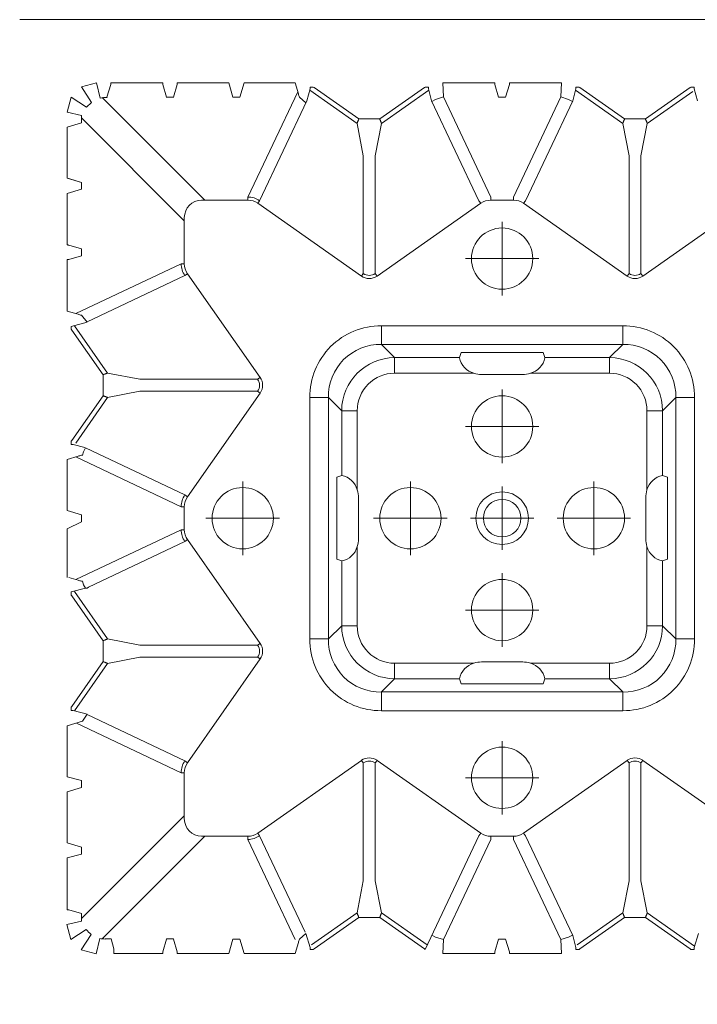
# Model space of a CAD drawing. Units: feet. Extents: x -0.8 to 15.8, y -0.3 to 10.3.
# Drawn here: x 1.4 to 1.5, y 1.7 to 1.8 of the extents above; entities that cross this region are included whole.
import ezdxf
from ezdxf import colors
from ezdxf.entities.mleader import LeaderData, LeaderLine
from ezdxf.math import Vec2, Vec3

# ---------------------------------------------------------------- set-up
doc = ezdxf.new("R2010")
doc.units = ezdxf.units.FT
doc.header["$MEASUREMENT"] = 0
doc.linetypes.add('CENTER', pattern=[2, 1.25, -0.25, 0.25, -0.25])
doc.layers.get('0').update_dxf_attribs({"lineweight": 9})
for name, color, linetype, lineweight in [('UGD - DETAIL 1', 253, 'Continuous', 0), ('UGD - DETAIL TEXT', 7, 'Continuous', 5), ('UGD - TITLEBLOCK', 7, 'Continuous', 9)]:
    doc.layers.add(name, color=color, linetype=linetype, lineweight=lineweight)
doc.styles.add('UGD_Standard', font='arial.ttf')

# ---------------------------------------------------------------- blocks, each defined once
blk = doc.blocks.new('sub_AQBX_top')
at = {"linetype": 'Continuous'}
for p, q in [((37.512, 37.033), (37.512, 5.968)), ((9.273, 35.084), (9.392, 35.483)), ((11.033, 35.532), (9.394, 35.532)), ((11.373, 35.084), (11.507, 35.532)), ((11.507, 35.532), (13.119, 35.532)), ((13.119, 35.532), (13.253, 35.084)), ((15.206, 35.532), (13.594, 35.532)), ((19.805, 35.189), (19.892, 35.483)), ((21.433, 35.532), (19.894, 35.532)), ((21.871, 35.075), (22.007, 35.532)), ((22.007, 35.532), (23.619, 35.532)), ((23.619, 35.532), (23.722, 35.189)), ((28.205, 35.189), (28.307, 35.532)), ((28.307, 35.532), (29.933, 35.532)), ((29.934, 35.483), (30.053, 35.084)), ((30.273, 35.084), (30.392, 35.483)), ((32.019, 35.532), (30.394, 35.532)), ((32.019, 35.532), (32.153, 35.084)), ((32.373, 35.084), (32.507, 35.532)), ((32.373, 35.084), (32.492, 35.483)), ((32.507, 35.532), (34.119, 35.532)), ((34.119, 35.532), (34.253, 35.084)), ((13.725, 31.93), (15.293, 35.241)), ((15.573, 34.896), (15.692, 35.345)), ((17.177, 34.253), (15.681, 35.302)), ((15.692, 35.345), (15.693, 35.352)), ((15.794, 35.404), (15.694, 35.404)), ((15.794, 35.404), (15.818, 35.388)), ((15.818, 35.388), (17.233, 34.396)), ((17.894, 34.396), (19.308, 35.388)), ((17.95, 34.253), (19.445, 35.302)), ((19.308, 35.388), (19.333, 35.404)), ((19.333, 35.404), (19.433, 35.404)), ((19.825, 35.257), (21.401, 31.93)), ((23.701, 35.257), (22.125, 31.93)), ((23.993, 34.97), (24.092, 35.345)), ((24.092, 35.345), (24.093, 35.352)), ((24.194, 35.404), (24.094, 35.404)), ((24.135, 35.264), (25.577, 34.253)), ((24.194, 35.404), (24.218, 35.388)), ((25.633, 34.396), (24.218, 35.388)), ((26.294, 34.396), (27.708, 35.388)), ((27.845, 35.302), (26.35, 34.253)), ((27.708, 35.388), (27.733, 35.404)), ((27.733, 35.404), (27.818, 35.404)), ((27.818, 35.404), (27.953, 34.896)), ((29.801, 31.93), (28.225, 35.257)), ((9.038, 35.075), (9.274, 35.075)), ((9.119, 35.075), (12.364, 31.83)), ((9.274, 35.075), (9.273, 35.084)), ((11.153, 35.084), (11.153, 35.075)), ((11.153, 35.075), (11.374, 35.075)), ((11.374, 35.075), (11.373, 35.084)), ((13.253, 35.084), (13.253, 35.075)), ((13.253, 35.075), (13.474, 35.075)), ((15.561, 34.904), (14.097, 31.812)), ((19.553, 34.906), (19.553, 34.956)), ((19.553, 34.906), (19.587, 34.858)), ((19.553, 34.896), (19.553, 34.906)), ((21.03, 31.812), (19.587, 34.858)), ((21.653, 35.075), (21.871, 35.075)), ((22.497, 31.812), (23.983, 34.95)), ((27.964, 34.906), (29.43, 31.812)), ((30.053, 35.084), (30.053, 35.075)), ((30.053, 35.075), (30.274, 35.075)), ((30.274, 35.075), (30.273, 35.084)), ((34.407, 35.075), (31.162, 31.83)), ((34.253, 35.084), (34.253, 35.075)), ((34.253, 35.075), (34.484, 35.075)), ((8.472, 34.146), (8.472, 34.328)), ((11.717, 31.182), (8.477, 34.422)), ((17.375, 33.234), (17.177, 34.253)), ((17.233, 34.396), (17.794, 34.396)), ((17.95, 34.253), (17.752, 33.234)), ((17.894, 34.396), (17.794, 34.396)), ((25.775, 33.234), (25.577, 34.253)), ((25.633, 34.396), (26.194, 34.396)), ((26.152, 33.234), (26.35, 34.253)), ((26.294, 34.396), (26.194, 34.396)), ((31.809, 31.182), (35.049, 34.422)), ((35.055, 34.273), (35.063, 34.274)), ((35.063, 34.274), (35.462, 34.154)), ((8.015, 32.514), (8.015, 34.053)), ((8.472, 34.146), (8.164, 34.054)), ((35.512, 34.153), (35.512, 32.514)), ((17.375, 29.514), (17.375, 33.234)), ((17.752, 33.234), (17.752, 29.514)), ((25.775, 33.234), (25.775, 29.514)), ((26.152, 29.514), (26.152, 33.234)), ((8.463, 32.394), (8.064, 32.513)), ((8.472, 32.394), (8.463, 32.394)), ((8.472, 32.173), (8.472, 32.394)), ((35.063, 32.394), (35.055, 32.394)), ((35.462, 32.513), (35.063, 32.394)), ((8.015, 30.428), (8.015, 32.053)), ((8.064, 32.054), (8.463, 32.174)), ((8.463, 32.174), (8.472, 32.173)), ((35.055, 32.173), (35.063, 32.174)), ((35.063, 32.174), (35.462, 32.054)), ((35.512, 30.428), (35.512, 32.053)), ((12.265, 31.83), (13.725, 31.83)), ((13.725, 31.93), (13.725, 31.83)), ((14.097, 31.812), (14.04, 31.731)), ((17.317, 29.432), (14.04, 31.731)), ((21.087, 31.731), (17.809, 29.432)), ((21.03, 31.812), (21.087, 31.731)), ((21.401, 31.93), (21.401, 31.83)), ((21.401, 31.83), (22.125, 31.83)), ((22.125, 31.93), (22.125, 31.83)), ((22.497, 31.812), (22.44, 31.731)), ((25.717, 29.432), (22.44, 31.731)), ((29.487, 31.731), (26.209, 29.432)), ((29.487, 31.731), (29.43, 31.812)), ((29.801, 31.83), (29.801, 31.93)), ((31.262, 31.83), (29.801, 31.83)), ((11.717, 31.282), (11.717, 29.822)), ((31.809, 29.822), (31.809, 31.282)), ((8.015, 30.428), (8.463, 30.294)), ((35.512, 30.428), (35.063, 30.294)), ((8.463, 30.074), (8.015, 29.939)), ((8.015, 29.939), (8.015, 28.328)), ((35.063, 30.074), (35.512, 29.939)), ((35.512, 29.939), (35.512, 28.328)), ((8.457, 28.325), (11.617, 29.822)), ((11.617, 29.822), (11.717, 29.822)), ((31.809, 29.822), (31.909, 29.822)), ((35.237, 28.246), (31.909, 29.822)), ((11.735, 29.45), (8.688, 28.007)), ((11.735, 29.45), (11.816, 29.507)), ((14.115, 26.229), (11.816, 29.507)), ((17.375, 29.514), (17.317, 29.432)), ((17.752, 29.514), (17.809, 29.432)), ((25.775, 29.514), (25.717, 29.432)), ((26.152, 29.514), (26.209, 29.432)), ((29.411, 26.229), (31.71, 29.507)), ((31.71, 29.507), (31.792, 29.45)), ((31.792, 29.45), (34.95, 27.954)), ((8.015, 28.328), (8.358, 28.225)), ((35.512, 28.328), (35.169, 28.225)), ((8.142, 27.753), (8.142, 27.853)), ((8.142, 27.753), (8.159, 27.729)), ((8.159, 27.729), (9.151, 26.314)), ((8.202, 27.854), (8.195, 27.854)), ((8.641, 27.985), (8.202, 27.854)), ((9.294, 26.37), (8.283, 27.812)), ((17.948, 27.273), (17.948, 27.864)), ((17.948, 27.864), (25.578, 27.864)), ((25.578, 27.273), (25.578, 27.864)), ((35.281, 27.866), (34.232, 26.37)), ((35.367, 27.729), (34.375, 26.314)), ((34.95, 27.954), (35.325, 27.854)), ((35.325, 27.854), (35.331, 27.854)), ((35.384, 27.753), (35.367, 27.729)), ((35.384, 27.753), (35.384, 27.853)), ((25.578, 27.273), (17.948, 27.273)), ((18.366, 26.855), (17.948, 27.273)), ((25.578, 27.273), (25.16, 26.855)), ((18.366, 26.855), (20.412, 26.855)), ((18.366, 26.363), (18.366, 26.855)), ((20.467, 27.013), (20.412, 26.855)), ((23.059, 27.013), (20.467, 27.013)), ((23.115, 26.855), (23.059, 27.013)), ((23.115, 26.855), (25.16, 26.855)), ((25.16, 26.363), (25.16, 26.855)), ((9.151, 26.314), (9.151, 26.214)), ((9.151, 26.214), (9.151, 25.653)), ((10.313, 26.172), (9.294, 26.37)), ((10.313, 26.172), (14.033, 26.172)), ((14.033, 26.172), (14.115, 26.229)), ((20.87, 26.363), (18.366, 26.363)), ((21.113, 26.325), (22.413, 26.325)), ((25.16, 26.363), (22.656, 26.363)), ((29.411, 26.229), (29.493, 26.172)), ((33.213, 26.172), (29.493, 26.172)), ((34.232, 26.37), (33.213, 26.172)), ((34.375, 25.653), (34.375, 26.314)), ((9.151, 25.653), (8.159, 24.239)), ((8.283, 24.156), (9.294, 25.597)), ((9.294, 25.597), (10.313, 25.795)), ((14.033, 25.795), (10.313, 25.795)), ((14.115, 25.738), (11.816, 22.46)), ((14.033, 25.795), (14.115, 25.738)), ((16.274, 25.599), (15.683, 25.599)), ((15.683, 17.968), (15.683, 25.599)), ((16.274, 25.599), (16.274, 17.968)), ((16.274, 25.599), (16.692, 25.181)), ((26.835, 25.181), (27.253, 25.599)), ((27.253, 17.968), (27.253, 25.599)), ((27.844, 25.599), (27.253, 25.599)), ((27.844, 25.599), (27.844, 17.968)), ((29.411, 25.738), (29.493, 25.795)), ((29.411, 25.738), (31.71, 22.46)), ((29.493, 25.795), (33.213, 25.795)), ((33.213, 25.795), (34.232, 25.597)), ((35.281, 24.101), (34.232, 25.597)), ((35.367, 24.239), (34.375, 25.653)), ((16.692, 23.135), (16.692, 25.181)), ((17.184, 25.181), (16.692, 25.181)), ((17.184, 25.181), (17.184, 22.677)), ((26.342, 22.677), (26.342, 25.181)), ((26.342, 25.181), (26.835, 25.181)), ((26.835, 25.181), (26.835, 23.135)), ((8.159, 24.239), (8.142, 24.214)), ((8.145, 24.218), (11.735, 22.517)), ((35.331, 24.114), (35.325, 24.113)), ((35.367, 24.239), (35.384, 24.214)), ((35.384, 24.214), (35.384, 24.114)), ((8.015, 23.656), (8.015, 22.014)), ((8.015, 23.656), (8.457, 23.642)), ((11.617, 22.146), (8.457, 23.642)), ((31.909, 22.146), (35.069, 23.642)), ((35.512, 23.656), (35.069, 23.642)), ((35.512, 23.656), (35.512, 22.014)), ((16.692, 23.135), (16.533, 23.08)), ((16.533, 23.08), (16.533, 20.488)), ((26.835, 23.135), (26.993, 23.08)), ((26.993, 23.08), (26.993, 20.488)), ((11.735, 22.517), (11.816, 22.46)), ((17.222, 21.134), (17.222, 22.434)), ((26.304, 21.134), (26.304, 22.434)), ((31.71, 22.46), (31.792, 22.517)), ((11.617, 22.146), (11.717, 22.146)), ((11.717, 22.146), (11.717, 21.422)), ((31.809, 22.146), (31.909, 22.146)), ((31.809, 21.422), (31.809, 22.146)), ((8.463, 21.894), (8.064, 22.013)), ((35.063, 21.894), (35.462, 22.013)), ((8.015, 21.553), (8.015, 19.911)), ((8.064, 21.554), (8.463, 21.674)), ((35.462, 21.554), (35.063, 21.674)), ((35.512, 19.911), (35.512, 21.553)), ((11.617, 21.422), (8.457, 19.925)), ((11.617, 21.422), (11.717, 21.422)), ((31.809, 21.422), (31.909, 21.422)), ((31.909, 21.422), (35.069, 19.925)), ((11.735, 21.05), (11.816, 21.107)), ((14.115, 17.829), (11.816, 21.107)), ((17.184, 20.891), (17.184, 18.386)), ((26.342, 18.386), (26.342, 20.891)), ((29.411, 17.829), (31.71, 21.107)), ((31.71, 21.107), (31.792, 21.05)), ((34.95, 19.554), (31.792, 21.05)), ((16.533, 20.488), (16.692, 20.432)), ((16.692, 18.386), (16.692, 20.432)), ((26.993, 20.488), (26.835, 20.432)), ((26.835, 20.432), (26.835, 18.386)), ((8.015, 19.911), (8.457, 19.925)), ((35.512, 19.911), (35.069, 19.925)), ((8.142, 19.353), (8.142, 19.453)), ((8.159, 19.329), (8.142, 19.353)), ((8.159, 19.329), (9.151, 17.914)), ((9.294, 17.97), (8.283, 19.412)), ((35.281, 19.466), (34.232, 17.97)), ((34.375, 17.914), (35.367, 19.329)), ((35.331, 19.454), (35.325, 19.454)), ((35.367, 19.329), (35.384, 19.353)), ((35.384, 19.353), (35.384, 19.453)), ((16.692, 18.386), (16.274, 17.968)), ((16.692, 18.386), (17.184, 18.386)), ((26.835, 18.386), (26.342, 18.386)), ((27.253, 17.968), (26.835, 18.386)), ((9.151, 17.914), (9.151, 17.814)), ((9.151, 17.814), (9.151, 17.253)), ((10.313, 17.772), (9.294, 17.97)), ((14.033, 17.772), (10.313, 17.772)), ((14.033, 17.772), (14.115, 17.829)), ((16.274, 17.968), (15.683, 17.968)), ((27.844, 17.968), (27.253, 17.968)), ((29.411, 17.829), (29.493, 17.772)), ((29.493, 17.772), (33.213, 17.772)), ((34.232, 17.97), (33.213, 17.772)), ((34.375, 17.253), (34.375, 17.914)), ((9.151, 17.253), (8.159, 15.839)), ((8.244, 15.7), (9.294, 17.197)), ((9.294, 17.197), (10.313, 17.395)), ((10.313, 17.395), (14.033, 17.395)), ((14.115, 17.338), (11.816, 14.06)), ((14.033, 17.395), (14.115, 17.338)), ((18.366, 17.205), (20.87, 17.205)), ((18.366, 16.712), (18.366, 17.205)), ((21.113, 17.243), (22.413, 17.243)), ((22.656, 17.205), (25.16, 17.205)), ((25.16, 16.712), (25.16, 17.205)), ((29.411, 17.338), (29.493, 17.395)), ((31.71, 14.06), (29.411, 17.338)), ((33.213, 17.395), (29.493, 17.395)), ((33.213, 17.395), (34.232, 17.197)), ((35.243, 15.756), (34.232, 17.197)), ((35.367, 15.839), (34.375, 17.253)), ((17.948, 16.294), (18.366, 16.712)), ((20.412, 16.712), (18.366, 16.712)), ((20.467, 16.554), (20.412, 16.712)), ((23.059, 16.554), (20.467, 16.554)), ((23.115, 16.712), (23.059, 16.554)), ((25.16, 16.712), (23.115, 16.712)), ((25.16, 16.712), (25.578, 16.294)), ((17.948, 15.703), (17.948, 16.294)), ((17.948, 16.294), (25.578, 16.294)), ((25.578, 15.703), (25.578, 16.294)), ((8.142, 15.814), (8.159, 15.839)), ((8.142, 15.814), (8.142, 15.714)), ((8.202, 15.713), (8.195, 15.714)), ((8.641, 15.582), (8.202, 15.713)), ((25.578, 15.703), (17.948, 15.703)), ((34.95, 15.613), (35.325, 15.713)), ((35.325, 15.713), (35.331, 15.714)), ((35.384, 15.814), (35.367, 15.839)), ((35.384, 15.814), (35.384, 15.714))]:
    blk.add_line(p, q, dxfattribs=at)
for p, q in [((8.926, 35.539), (8.454, 35.419)), ((8.926, 35.539), (9.038, 35.075)), ((11.033, 35.532), (11.153, 35.084)), ((13.474, 35.075), (13.594, 35.532)), ((15.206, 35.532), (15.35, 35.053)), ((21.433, 35.532), (21.653, 35.075)), ((34.484, 35.075), (34.594, 35.532)), ((34.594, 35.532), (35.065, 35.411)), ((8.454, 35.419), (8.774, 34.929)), ((19.433, 35.404), (19.553, 34.956)), ((35.065, 35.411), (34.747, 34.92)), ((8.128, 35.092), (8.007, 34.621)), ((8.128, 35.092), (8.618, 34.773)), ((15.35, 35.053), (15.573, 34.896)), ((28.173, 35.079), (27.953, 34.896)), ((32.373, 35.084), (32.153, 35.084)), ((34.747, 34.92), (34.9, 34.768)), ((34.9, 34.768), (35.391, 35.085)), ((35.391, 35.085), (35.512, 34.603)), ((8.007, 34.621), (8.491, 34.499)), ((35.512, 34.603), (35.036, 34.494)), ((35.063, 32.394), (35.063, 32.174)), ((8.463, 30.294), (8.463, 30.074)), ((35.063, 30.294), (35.063, 30.074)), ((8.467, 28.194), (8.641, 27.985)), ((35.059, 28.194), (34.885, 27.985)), ((8.463, 21.674), (8.463, 21.894)), ((35.063, 21.674), (35.063, 21.894))]:
    blk.add_line(p, q)
at = {"linetype": 'CENTER'}
for p, q in [((21.763, 28.822), (21.763, 31.146)), ((22.925, 29.984), (20.601, 29.984)), ((21.763, 25.846), (21.763, 23.522)), ((20.601, 24.684), (22.925, 24.684)), ((13.563, 20.622), (13.563, 22.946)), ((18.863, 22.946), (18.863, 20.622)), ((21.763, 22.78), (21.763, 20.787)), ((24.663, 22.946), (24.663, 20.622)), ((29.963, 20.622), (29.963, 22.946)), ((14.725, 21.784), (12.401, 21.784)), ((17.701, 21.784), (20.025, 21.784)), ((20.766, 21.784), (22.76, 21.784)), ((23.501, 21.784), (25.825, 21.784)), ((31.125, 21.784), (28.801, 21.784)), ((21.763, 20.046), (21.763, 17.722)), ((20.601, 18.884), (22.925, 18.884))]:
    blk.add_line(p, q, dxfattribs=at)
at = {"linetype": 'Continuous', "flags": 128}
for points in [[(9.392, 35.483), (9.393, 35.483), (9.393, 35.484), (9.393, 35.486), (9.393, 35.488), (9.393, 35.49), (9.393, 35.492), (9.393, 35.495), (9.393, 35.499), (9.393, 35.502), (9.393, 35.506), (9.394, 35.51), (9.394, 35.514), (9.394, 35.519), (9.394, 35.523), (9.394, 35.528), (9.394, 35.532)], [(29.933, 35.532), (29.933, 35.528), (29.933, 35.523), (29.933, 35.519), (29.933, 35.514), (29.933, 35.51), (29.933, 35.506), (29.933, 35.502), (29.933, 35.499), (29.933, 35.495), (29.933, 35.492), (29.933, 35.49), (29.933, 35.488), (29.933, 35.486), (29.934, 35.484), (29.934, 35.483), (29.934, 35.483)], [(30.392, 35.483), (30.393, 35.483), (30.393, 35.484), (30.393, 35.486), (30.393, 35.488), (30.393, 35.49), (30.393, 35.492), (30.393, 35.495), (30.393, 35.499), (30.393, 35.502), (30.393, 35.506), (30.394, 35.51), (30.394, 35.514), (30.394, 35.519), (30.394, 35.523), (30.394, 35.528), (30.394, 35.532)], [(15.693, 35.352), (15.693, 35.354), (15.693, 35.356), (15.693, 35.357), (15.693, 35.36), (15.693, 35.362), (15.693, 35.366), (15.693, 35.369), (15.693, 35.372), (15.694, 35.376), (15.694, 35.379), (15.694, 35.383), (15.694, 35.387), (15.694, 35.392), (15.694, 35.396), (15.694, 35.4), (15.694, 35.404)], [(24.093, 35.352), (24.093, 35.354), (24.093, 35.356), (24.093, 35.357), (24.093, 35.36), (24.093, 35.362), (24.093, 35.366), (24.093, 35.369), (24.093, 35.372), (24.094, 35.376), (24.094, 35.379), (24.094, 35.383), (24.094, 35.387), (24.094, 35.392), (24.094, 35.396), (24.094, 35.4), (24.094, 35.404)], [(19.553, 34.956), (19.661, 35.014), (19.777, 35.053)], [(23.75, 35.053), (23.865, 35.014), (23.983, 34.95)], [(17.177, 34.253), (17.177, 34.255), (17.178, 34.258), (17.18, 34.263), (17.182, 34.268), (17.185, 34.275), (17.188, 34.283), (17.191, 34.291), (17.195, 34.301), (17.199, 34.311), (17.203, 34.322), (17.208, 34.333), (17.212, 34.345), (17.217, 34.358), (17.222, 34.37), (17.227, 34.383), (17.233, 34.396)], [(17.894, 34.396), (17.899, 34.383), (17.904, 34.37), (17.909, 34.358), (17.914, 34.345), (17.919, 34.333), (17.923, 34.322), (17.927, 34.311), (17.931, 34.301), (17.935, 34.291), (17.938, 34.283), (17.941, 34.275), (17.944, 34.268), (17.946, 34.263), (17.948, 34.258), (17.949, 34.255), (17.95, 34.253)], [(25.577, 34.253), (25.577, 34.255), (25.578, 34.258), (25.58, 34.263), (25.582, 34.268), (25.585, 34.275), (25.588, 34.283), (25.591, 34.291), (25.595, 34.301), (25.599, 34.311), (25.603, 34.322), (25.608, 34.333), (25.612, 34.345), (25.617, 34.358), (25.622, 34.37), (25.627, 34.383), (25.633, 34.396)], [(26.294, 34.396), (26.299, 34.383), (26.304, 34.37), (26.309, 34.358), (26.314, 34.345), (26.319, 34.333), (26.323, 34.322), (26.327, 34.311), (26.331, 34.301), (26.335, 34.291), (26.338, 34.283), (26.341, 34.275), (26.344, 34.268), (26.346, 34.263), (26.348, 34.258), (26.349, 34.255), (26.35, 34.253)], [(8.164, 34.054), (8.162, 34.054), (8.159, 34.054), (8.155, 34.054), (8.149, 34.054), (8.142, 34.054), (8.134, 34.054), (8.126, 34.054), (8.116, 34.054), (8.105, 34.053), (8.094, 34.053), (8.082, 34.053), (8.069, 34.053), (8.056, 34.053), (8.042, 34.053), (8.028, 34.053), (8.015, 34.053)], [(35.462, 34.154), (35.463, 34.154), (35.464, 34.154), (35.465, 34.154), (35.467, 34.154), (35.469, 34.154), (35.472, 34.154), (35.475, 34.154), (35.478, 34.154), (35.482, 34.153), (35.485, 34.153), (35.489, 34.153), (35.494, 34.153), (35.498, 34.153), (35.503, 34.153), (35.507, 34.153), (35.512, 34.153)], [(8.064, 32.513), (8.064, 32.513), (8.063, 32.513), (8.061, 32.513), (8.059, 32.513), (8.057, 32.514), (8.055, 32.514), (8.052, 32.514), (8.048, 32.514), (8.045, 32.514), (8.041, 32.514), (8.037, 32.514), (8.033, 32.514), (8.028, 32.514), (8.024, 32.514), (8.019, 32.514), (8.015, 32.514)], [(35.512, 32.514), (35.507, 32.514), (35.503, 32.514), (35.498, 32.514), (35.494, 32.514), (35.489, 32.514), (35.485, 32.514), (35.482, 32.514), (35.478, 32.514), (35.475, 32.514), (35.472, 32.514), (35.469, 32.514), (35.467, 32.513), (35.465, 32.513), (35.464, 32.513), (35.463, 32.513), (35.462, 32.513)], [(8.015, 32.053), (8.019, 32.053), (8.024, 32.053), (8.028, 32.053), (8.033, 32.053), (8.037, 32.053), (8.041, 32.053), (8.045, 32.053), (8.048, 32.054), (8.052, 32.054), (8.055, 32.054), (8.057, 32.054), (8.059, 32.054), (8.061, 32.054), (8.063, 32.054), (8.064, 32.054), (8.064, 32.054)], [(35.462, 32.054), (35.463, 32.054), (35.464, 32.054), (35.465, 32.054), (35.467, 32.054), (35.469, 32.054), (35.472, 32.054), (35.475, 32.054), (35.478, 32.054), (35.482, 32.053), (35.485, 32.053), (35.489, 32.053), (35.494, 32.053), (35.498, 32.053), (35.503, 32.053), (35.507, 32.053), (35.512, 32.053)], [(8.195, 27.854), (8.193, 27.854), (8.191, 27.854), (8.189, 27.854), (8.187, 27.854), (8.184, 27.854), (8.181, 27.853), (8.178, 27.853), (8.175, 27.853), (8.171, 27.853), (8.167, 27.853), (8.163, 27.853), (8.159, 27.853), (8.155, 27.853), (8.151, 27.853), (8.147, 27.853), (8.142, 27.853)], [(35.331, 27.854), (35.333, 27.854), (35.335, 27.854), (35.337, 27.854), (35.339, 27.854), (35.342, 27.854), (35.345, 27.853), (35.348, 27.853), (35.352, 27.853), (35.355, 27.853), (35.359, 27.853), (35.363, 27.853), (35.367, 27.853), (35.371, 27.853), (35.375, 27.853), (35.38, 27.853), (35.384, 27.853)], [(9.294, 26.37), (9.292, 26.37), (9.289, 26.368), (9.284, 26.367), (9.279, 26.365), (9.272, 26.362), (9.264, 26.359), (9.256, 26.356), (9.246, 26.352), (9.236, 26.348), (9.225, 26.344), (9.213, 26.339), (9.201, 26.334), (9.189, 26.329), (9.177, 26.324), (9.164, 26.319), (9.151, 26.314)], [(34.375, 26.314), (34.363, 26.319), (34.35, 26.324), (34.337, 26.329), (34.325, 26.334), (34.313, 26.339), (34.301, 26.344), (34.291, 26.348), (34.28, 26.352), (34.271, 26.356), (34.262, 26.359), (34.254, 26.362), (34.248, 26.365), (34.242, 26.367), (34.238, 26.368), (34.234, 26.37), (34.232, 26.37)], [(9.151, 25.653), (9.164, 25.648), (9.177, 25.643), (9.189, 25.638), (9.201, 25.633), (9.213, 25.628), (9.225, 25.624), (9.236, 25.619), (9.246, 25.615), (9.256, 25.612), (9.264, 25.608), (9.272, 25.605), (9.279, 25.603), (9.284, 25.601), (9.289, 25.599), (9.292, 25.598), (9.294, 25.597)], [(34.232, 25.597), (34.234, 25.598), (34.238, 25.599), (34.242, 25.601), (34.248, 25.603), (34.254, 25.605), (34.262, 25.608), (34.271, 25.612), (34.28, 25.615), (34.291, 25.619), (34.301, 25.624), (34.313, 25.628), (34.325, 25.633), (34.337, 25.638), (34.35, 25.643), (34.363, 25.648), (34.375, 25.653)], [(8.596, 24.004), (8.533, 23.886), (8.457, 23.642)], [(35.325, 24.113), (34.95, 24.013), (31.792, 22.517)], [(34.93, 24.004), (34.993, 23.886), (35.069, 23.642)], [(35.384, 24.114), (35.38, 24.114), (35.375, 24.114), (35.37, 24.114), (35.365, 24.114), (35.36, 24.114), (35.356, 24.114), (35.352, 24.114), (35.348, 24.114), (35.344, 24.114), (35.341, 24.114), (35.338, 24.114), (35.336, 24.114), (35.334, 24.114), (35.331, 24.114)], [(8.064, 22.013), (8.064, 22.013), (8.063, 22.013), (8.061, 22.013), (8.059, 22.013), (8.057, 22.014), (8.055, 22.014), (8.052, 22.014), (8.048, 22.014), (8.045, 22.014), (8.041, 22.014), (8.037, 22.014), (8.033, 22.014), (8.028, 22.014), (8.024, 22.014), (8.019, 22.014), (8.015, 22.014)], [(35.462, 22.013), (35.463, 22.013), (35.464, 22.013), (35.465, 22.013), (35.467, 22.013), (35.469, 22.014), (35.472, 22.014), (35.475, 22.014), (35.478, 22.014), (35.482, 22.014), (35.485, 22.014), (35.489, 22.014), (35.494, 22.014), (35.498, 22.014), (35.503, 22.014), (35.507, 22.014), (35.512, 22.014)], [(8.015, 21.553), (8.019, 21.553), (8.024, 21.553), (8.028, 21.553), (8.033, 21.553), (8.037, 21.553), (8.041, 21.553), (8.045, 21.553), (8.048, 21.554), (8.052, 21.554), (8.055, 21.554), (8.057, 21.554), (8.059, 21.554), (8.061, 21.554), (8.063, 21.554), (8.064, 21.554), (8.064, 21.554)], [(35.512, 21.553), (35.507, 21.553), (35.503, 21.553), (35.498, 21.553), (35.494, 21.553), (35.489, 21.553), (35.485, 21.553), (35.482, 21.553), (35.478, 21.554), (35.475, 21.554), (35.472, 21.554), (35.469, 21.554), (35.467, 21.554), (35.465, 21.554), (35.464, 21.554), (35.463, 21.554), (35.462, 21.554)], [(8.142, 19.453), (8.146, 19.453), (8.151, 19.453), (8.156, 19.453), (8.161, 19.453), (8.166, 19.453), (8.171, 19.453), (8.199, 19.454), (8.577, 19.554), (11.735, 21.05)], [(8.596, 19.564), (8.533, 19.681), (8.457, 19.925)], [(34.93, 19.564), (34.993, 19.681), (35.069, 19.925)], [(35.325, 19.454), (34.95, 19.554)], [(35.384, 19.453), (35.38, 19.453), (35.375, 19.453), (35.37, 19.453), (35.365, 19.453), (35.36, 19.453), (35.356, 19.453), (35.352, 19.453), (35.348, 19.453), (35.344, 19.454), (35.341, 19.454), (35.338, 19.454), (35.336, 19.454), (35.334, 19.454), (35.331, 19.454)], [(9.294, 17.97), (9.292, 17.97), (9.289, 17.968), (9.284, 17.967), (9.279, 17.965), (9.272, 17.962), (9.264, 17.959), (9.256, 17.956), (9.246, 17.952), (9.236, 17.948), (9.225, 17.944), (9.213, 17.939), (9.201, 17.934), (9.189, 17.929), (9.177, 17.924), (9.164, 17.919), (9.151, 17.914)], [(34.232, 17.97), (34.234, 17.97), (34.238, 17.968), (34.242, 17.967), (34.248, 17.965), (34.254, 17.962), (34.262, 17.959), (34.271, 17.956), (34.28, 17.952), (34.291, 17.948), (34.301, 17.944), (34.313, 17.939), (34.325, 17.934), (34.337, 17.929), (34.35, 17.924), (34.363, 17.919), (34.375, 17.914)], [(9.151, 17.253), (9.164, 17.248), (9.177, 17.243), (9.189, 17.238), (9.201, 17.233), (9.213, 17.228), (9.225, 17.224), (9.236, 17.219), (9.246, 17.215), (9.256, 17.212), (9.264, 17.208), (9.272, 17.205), (9.279, 17.203), (9.284, 17.201), (9.289, 17.199), (9.292, 17.198), (9.294, 17.197)], [(34.232, 17.197), (34.234, 17.198), (34.238, 17.199), (34.242, 17.201), (34.248, 17.203), (34.254, 17.205), (34.262, 17.208), (34.271, 17.212), (34.28, 17.215), (34.291, 17.219), (34.301, 17.224), (34.313, 17.228), (34.325, 17.233), (34.337, 17.238), (34.35, 17.243), (34.363, 17.248), (34.375, 17.253)], [(8.195, 15.714), (8.193, 15.714), (8.191, 15.714), (8.189, 15.714), (8.187, 15.714), (8.184, 15.714), (8.181, 15.714), (8.178, 15.714), (8.175, 15.714), (8.171, 15.714), (8.167, 15.714), (8.163, 15.714), (8.159, 15.714), (8.155, 15.714), (8.151, 15.714), (8.147, 15.714), (8.142, 15.714)], [(35.331, 15.714), (35.333, 15.714), (35.335, 15.714), (35.337, 15.714), (35.339, 15.714), (35.342, 15.714), (35.345, 15.714), (35.348, 15.714), (35.352, 15.714), (35.355, 15.714), (35.359, 15.714), (35.363, 15.714), (35.367, 15.714), (35.371, 15.714), (35.375, 15.714), (35.38, 15.714), (35.384, 15.714)]]:
    blk.add_lwpolyline(points, dxfattribs=at)
at = {"linetype": 'Continuous'}
for centre, radius in [((21.763, 29.984), 0.968), ((13.563, 21.784), 0.968), ((29.963, 21.784), 0.968), ((21.763, 21.784), 0.593)]:
    blk.add_circle(centre, radius, dxfattribs=at)
at = {"linetype": 'Continuous', "extrusion": (0, 0, -1)}
for centre, radius in [((-21.763, 24.684), 0.968), ((-18.863, 21.784), 0.968), ((-24.663, 21.784), 0.968), ((-21.763, 21.784), 0.831), ((-21.763, 18.884), 0.968)]:
    blk.add_circle(centre, radius, dxfattribs=at)
for centre, radius, start, end in [((-24.773, 33.705), 5.186, 15.3744, 16.6358), ((-33.173, 33.705), 5.186, 15.3744, 16.6358), ((-9.216, 34.33), 0.744, 36.5021, 53.4979), ((-19.874, 35.079), 0.101, 344.7411, 0.0056), ((-23.652, 35.079), 0.101, 179.9945, 195.2588), ((-9.222, 34.328), 0.751, 359.9947, 13.121), ((-34.304, 34.328), 0.751, 167.2725, 184.2169), ((-13.725, 31.282), 0.548, 89.9868, 125.0343), ((-21.401, 31.282), 0.548, 54.9657, 90.0132), ((-22.125, 31.282), 0.548, 89.9868, 125.0343), ((-29.801, 31.282), 0.548, 54.9657, 90.0132), ((-12.265, 29.822), 0.548, 324.9657, 0.0132), ((-31.262, 29.822), 0.548, 179.9868, 215.0343), ((-17.563, 29.782), 0.428, 234.9368, 305.0632), ((-17.563, 29.781), 0.327, 234.8147, 305.1853), ((-21.113, 27.116), 0.792, 270, 287.8668), ((-22.413, 27.116), 0.792, 252.1332, 270), ((-29.762, 25.984), 0.428, 324.9368, 35.0632), ((-29.76, 25.984), 0.327, 324.8147, 35.1853), ((-12.265, 22.146), 0.548, 359.9868, 35.0343), ((-16.43, 22.434), 0.792, 162.1332, 180), ((-27.096, 22.434), 0.792, 0, 17.8668), ((-31.262, 22.146), 0.548, 144.9657, 180.0132), ((-12.265, 21.422), 0.548, 324.9657, 0.0132), ((-31.262, 21.422), 0.548, 179.9868, 215.0343), ((-16.43, 21.134), 0.792, 180, 197.8668), ((-27.096, 21.134), 0.792, 342.1332, 0), ((-29.762, 17.584), 0.428, 324.9368, 35.0632), ((-29.76, 17.584), 0.327, 324.8147, 35.1853), ((-21.113, 16.451), 0.792, 72.1332, 90), ((-22.413, 16.451), 0.792, 90, 107.8668)]:
    blk.add_arc(centre, radius, start, end, dxfattribs=at)
at = {"linetype": 'Continuous'}
for centre, radius, start, end in [((18.753, 33.705), 5.186, 15.3744, 16.6358), ((12.266, 31.281), 0.549, 90.0791, 179.9209), ((13.725, 31.281), 0.648, 54.9769, 89.9774), ((21.401, 31.281), 0.648, 90.0226, 125.0231), ((22.125, 31.281), 0.648, 54.9769, 89.9774), ((29.801, 31.281), 0.648, 90.0226, 125.0231), ((31.261, 31.281), 0.549, 0.0791, 89.9209), ((12.265, 29.822), 0.648, 180.0226, 215.0231), ((31.261, 29.822), 0.648, 324.9769, 359.9774), ((25.963, 29.782), 0.428, 234.9368, 305.0632), ((25.963, 29.781), 0.327, 234.8147, 305.1853), ((9.842, 33.194), 5.186, 253.3642, 254.6256), ((33.684, 33.194), 5.186, 285.3744, 286.6358), ((13.766, 25.984), 0.327, 324.8147, 35.1853), ((13.765, 25.984), 0.428, 324.9368, 35.0632), ((13.766, 17.584), 0.327, 324.8147, 35.1853), ((13.765, 17.584), 0.428, 324.9368, 35.0632)]:
    blk.add_arc(centre, radius, start, end, dxfattribs=at)
for centre, radius, start, end in [((17.934, 25.613), 2.251, 89.6534, 180.3466), ((25.592, 25.613), 2.251, 359.6534, 90.3466), ((17.915, 25.632), 1.642, 88.8493, 181.1507), ((25.611, 25.632), 1.642, 358.8493, 91.1507), ((18.376, 25.171), 1.685, 90.3536, 179.6464), ((21.037, 26.978), 0.637, 191.1006, 254.805), ((22.485, 26.982), 0.642, 285.4578, 348.6367), ((25.15, 25.171), 1.685, 0.3536, 89.6464), ((18.363, 25.184), 1.179, 89.8734, 180.1266), ((25.163, 25.184), 1.179, 359.8734, 90.1266), ((16.565, 22.506), 0.642, 15.4578, 78.6367), ((26.961, 22.506), 0.642, 101.3633, 164.5422), ((16.569, 21.058), 0.637, 281.1006, 344.805), ((26.957, 21.058), 0.637, 195.195, 258.8994), ((18.376, 18.397), 1.685, 180.3536, 269.6464), ((18.363, 18.384), 1.179, 179.8734, 270.1266), ((25.163, 18.384), 1.179, 269.8734, 0.1266), ((25.15, 18.397), 1.685, 270.3536, 359.6464), ((17.934, 17.955), 2.251, 179.6534, 270.3466), ((17.915, 17.935), 1.642, 178.8493, 271.1507), ((25.611, 17.935), 1.642, 268.8493, 1.1507), ((25.592, 17.955), 2.251, 269.6534, 0.3466), ((21.037, 16.59), 0.637, 105.195, 168.8994), ((22.485, 16.586), 0.642, 11.3633, 74.5422)]:
    blk.add_arc(centre, radius, start, end)
blk = doc.blocks.new('sub_detail_AQBX_IRlayout')
at = {"layer": 'UGD - DETAIL 1', "xscale": 0.03280215437457657, "yscale": 0.03280215437457657, "zscale": 0.03280215437457657, "rotation": 270}
blk.add_blockref('sub_AQBX_top', (7.3781, 14.2331), dxfattribs=at)
blk = doc.blocks.new('Q_detail_AQBX_IRlayout')
at = {"xscale": 0.15, "yscale": 0.15, "zscale": 0.15, "rotation": 180}
blk.add_blockref('sub_detail_AQBX_IRlayout', (-4.18919, -1.23427, 0.75285), dxfattribs=at)
at = {"layer": 'UGD - DETAIL TEXT', "color": 1}
ml = blk.add_multileader_mtext('Standard', dxfattribs=at)
ml.set_content('UNE COUCHE DE GÉOTEXTILE ADSPLUS125 SUR LE DESSUS ET LES CÔTÉS DE LA RANGÉE ISOLATOR ANCRÉE SOUS LES RANGÉES ADJACENTES', color=1, style='UGD_Standard')
ml.set_leader_properties(color=1, linetype='ByLayer', lineweight=-1)
ml.build(insert=Vec2(0, 0))
ml.multileader.update_dxf_attribs({"dogleg_length": 0.075, "arrow_head_size": 0.075})
ctx = ml.context
ctx.base_point, ctx.char_height, ctx.arrow_head_size, ctx.landing_gap_size, ctx.plane_origin = Vec3(-7.46212, -3.0906, 0.75285), 0.075, 0.075, 0.05, Vec3(-2.14478, -2.53195, 0.75285)
ctx.text_align_type = 2
notes = []
notes.append((ctx, [(1, (1, 1, 0), (-5.83885, -3.0906, 0.75285), (-1, 0), 0.075, [(0, [(-4.73294, -2.62738, 0.75285)], 0, [])])]))
ctx.mtext.insert, ctx.mtext.width, ctx.mtext.alignment, ctx.mtext.flow_direction = Vec3(-5.96385, -3.05247, 0.75285), 1.4995826, 3, 5
for ctx, leaders in notes:
    for number, flags, end, landing, length, lines in leaders:
        leader = LeaderData()
        leader.index, (leader.has_last_leader_line, leader.has_dogleg_vector, leader.attachment_direction) = number, flags
        leader.last_leader_point, leader.dogleg_vector, leader.dogleg_length = Vec3(end), Vec3(landing), length
        for number, points, colour, breaks in lines:
            line = LeaderLine()
            line.index, line.vertices, line.color, line.breaks = number, Vec3.list(points), colors.encode_raw_color(colour), breaks
            leader.lines.append(line)
        ctx.leaders.append(leader)

msp = doc.modelspace()

# ---------------------------------------------------------------- block references
at = {"layer": 'UGD - TITLEBLOCK'}
msp.add_blockref('Q_detail_AQBX_IRlayout', (6.875, 5), dxfattribs=at)

doc.saveas('drawing.dxf')
